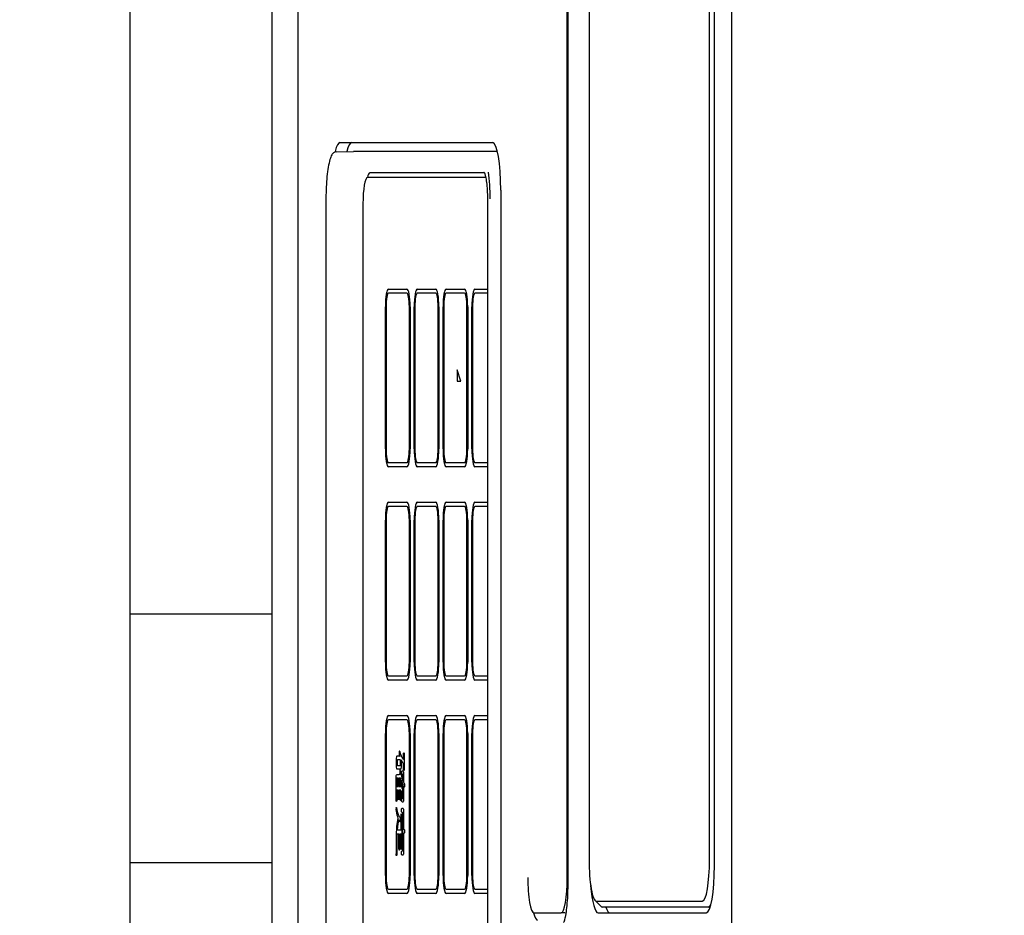
# Model space of a CAD drawing. Units: millimetres. Extents: x -2327 to -1073, y -410 to 978.
# Drawn here: x -1243 to -1160, y 741 to 817 of the extents above; entities that cross this region are included whole.
import ezdxf

# ---------------------------------------------------------------- set-up
doc = ezdxf.new("R2010")
doc.units = ezdxf.units.MM
doc.layers.add('Default', color=7, linetype='Continuous')
doc.layers.add('DV3_0', color=7, linetype='Continuous')
doc.styles.add('SEACAD_Solid_Edge_ANSI', font='seans.ttf')
doc.dimstyles.new('01)_基本寸法', dxfattribs={"dimtxt": 28, "dimasz": 14, "dimexe": 14, "dimexo": 14, "dimgap": 7, "dimtad": 1, "dimdec": 3, "dimdsep": 46, "dimtxsty": 'SEACAD_Solid_Edge_ANSI', "dimblk1": '_SE_FILLED', "dimblk2": '_SE_FILLED', "dimsah": 1, "dimcen": 14, "dimadec": 1, "dimazin": 0, "dimtfac": 0.6, "dimtdec": 3, "dimtmove": 0, "dimatfit": 3, "dimfxl": 1, "dimarcsym": 0})

# ---------------------------------------------------------------- blocks, each defined once
blk = doc.blocks.new('_SE_FILLED')
at = {"color": 0}
blk.add_line((0, 0), (-1, 0), dxfattribs=at)
blk.add_solid([(0, 0), (-1, -0.1665), (-1, 0.1665), (0, 0)], dxfattribs=at)
blk = doc.blocks.new('*D13')
at = {"layer": 'Default', "color": 0, "linetype": 'Continuous', "lineweight": -2}
for p, q in [((-1072.548, 728.799), (-1072.548, 497.011)), ((-1657.256, 678.799), (-1657.256, 497.011)), ((-1643.256, 511.011), (-1086.548, 511.011))]:
    blk.add_line(p, q, dxfattribs=at)
at = {"layer": 'Defpoints', "color": 0, "linetype": 'Continuous'}
for p in [(-1072.548, 742.799), (-1657.256, 692.799), (-1072.548, 511.011)]:
    blk.add_point(p, dxfattribs=at)
at = {"layer": 'Default', "color": 0, "linetype": 'Continuous', "lineweight": -2, "xscale": 14, "yscale": 14, "zscale": 14, "rotation": 180}
blk.add_blockref('_SE_FILLED', (-1657.256, 511.011), dxfattribs=at)
at = {"layer": 'Default', "color": 0, "linetype": 'Continuous', "lineweight": -2, "xscale": 14, "yscale": 14, "zscale": 14}
blk.add_blockref('_SE_FILLED', (-1072.548, 511.011), dxfattribs=at)
at = {"layer": 'Default', "color": 0, "linetype": 'Continuous', "insert": (-1364.902, 532.259), "char_height": 28, "attachment_point": 5, "style": 'SEACAD_Solid_Edge_ANSI'}
blk.add_mtext('\\A1;(585)', dxfattribs=at)

msp = doc.modelspace()

# ---------------------------------------------------------------- linework, layer by layer
at = {"layer": 'DV3_0', "color": 7, "linetype": 'Continuous'}
for p, q in [((-1233.2564, 932.7986), (-1233.2564, 692.7986)), ((-1221.2879, 899.7986), (-1221.2879, 725.7986)), ((-1182.5197, 899.7986), (-1182.5197, 725.7986)), ((-1219.0908, 899.4486), (-1219.0908, 726.1486)), ((-1196.3293, 881.6486), (-1196.3293, 743.9486)), ((-1196.3669, 744.5486), (-1196.3669, 881.0486)), ((-1183.9531, 745.5486), (-1183.9531, 880.0486)), ((-1194.5266, 879.5486), (-1194.5266, 746.0486)), ((-1184.3681, 746.0486), (-1184.3681, 879.5486)), ((-1215.5397, 806.5486), (-1202.6724, 806.5486)), ((-1215.8706, 805.7723), (-1214.39, 805.7986)), ((-1202.2675, 805.7986), (-1214.39, 805.7986)), ((-1203.3691, 803.9986), (-1213.0112, 803.9986)), ((-1203.2507, 803.5986), (-1213.2224, 803.5986)), ((-1201.9778, 802.5486), (-1201.9778, 734.8486)), ((-1216.7225, 801.7986), (-1216.7194, 801.7986)), ((-1216.7225, 801.7986), (-1216.7225, 735.5986)), ((-1203.1012, 801.7986), (-1203.1042, 801.7986)), ((-1203.1042, 801.7986), (-1203.1042, 735.5986)), ((-1213.6045, 801.3986), (-1213.6045, 735.9986)), ((-1211.4512, 794.1986), (-1211.4513, 794.1986)), ((-1211.4512, 794.1986), (-1209.8883, 794.1986)), ((-1209.8874, 794.1986), (-1209.8883, 794.1986)), ((-1209.8872, 794.1986), (-1209.8881, 794.1986)), ((-1209.0201, 794.1986), (-1209.0202, 794.1986)), ((-1209.0201, 794.1986), (-1207.4572, 794.1986)), ((-1207.4563, 794.1986), (-1207.4572, 794.1986)), ((-1207.4561, 794.1986), (-1207.4571, 794.1986)), ((-1206.589, 794.1986), (-1206.5891, 794.1986)), ((-1206.589, 794.1986), (-1205.0262, 794.1986)), ((-1205.0252, 794.1986), (-1205.0262, 794.1986)), ((-1205.025, 794.1986), (-1205.026, 794.1986)), ((-1204.158, 794.1986), (-1204.1582, 794.1986)), ((-1204.158, 794.1986), (-1203.1042, 794.1986)), ((-1211.4512, 793.8486), (-1211.4513, 793.8486)), ((-1209.8883, 793.8486), (-1211.4512, 793.8486)), ((-1209.8872, 793.8486), (-1209.8882, 793.8486)), ((-1209.0201, 793.8486), (-1209.0202, 793.8486)), ((-1207.4572, 793.8486), (-1209.0201, 793.8486)), ((-1207.4561, 793.8486), (-1207.4571, 793.8486)), ((-1206.589, 793.8486), (-1206.5891, 793.8486)), ((-1205.0262, 793.8486), (-1206.589, 793.8486)), ((-1205.025, 793.8486), (-1205.026, 793.8486)), ((-1204.158, 793.8486), (-1204.1582, 793.8486)), ((-1203.1042, 793.8486), (-1204.158, 793.8486)), ((-1211.7116, 780.6987), (-1211.7116, 792.6987)), ((-1211.7107, 780.6987), (-1211.7107, 792.6987)), ((-1211.6509, 792.6987), (-1211.6509, 780.6987)), ((-1209.6887, 780.6987), (-1209.6887, 792.6987)), ((-1209.6877, 792.6987), (-1209.6877, 780.6987)), ((-1209.6279, 792.6987), (-1209.6279, 780.6987)), ((-1209.2805, 780.6987), (-1209.2805, 792.6987)), ((-1209.2796, 780.6987), (-1209.2796, 792.6987)), ((-1209.2198, 792.6987), (-1209.2198, 780.6987)), ((-1207.2576, 780.6987), (-1207.2576, 792.6987)), ((-1207.2566, 792.6987), (-1207.2566, 780.6987)), ((-1207.1968, 792.6987), (-1207.1968, 780.6987)), ((-1206.8495, 780.6987), (-1206.8495, 792.6987)), ((-1206.8485, 780.6987), (-1206.8485, 792.6987)), ((-1206.7887, 792.6987), (-1206.7887, 780.6987)), ((-1204.8265, 780.6987), (-1204.8265, 792.6987)), ((-1204.8255, 792.6987), (-1204.8255, 780.6987)), ((-1204.7657, 792.6987), (-1204.7657, 780.6987)), ((-1204.4185, 780.6987), (-1204.4185, 792.6987)), ((-1204.4175, 780.6987), (-1204.4175, 792.6987)), ((-1204.3577, 792.6987), (-1204.3577, 780.6987)), ((-1205.3558, 786.435), (-1205.6682, 787.3886)), ((-1205.6682, 787.3886), (-1205.6682, 786.4231)), ((-1205.6672, 787.3886), (-1205.6682, 787.3886)), ((-1205.3548, 786.435), (-1205.6672, 787.3886)), ((-1205.6682, 786.4231), (-1205.3558, 786.4231)), ((-1205.3558, 786.4231), (-1205.3558, 786.435)), ((-1205.3548, 786.435), (-1205.3558, 786.435)), ((-1205.3548, 786.4231), (-1205.3558, 786.4231)), ((-1205.3548, 786.4231), (-1205.3548, 786.435)), ((-1211.4513, 779.5487), (-1211.4512, 779.5487)), ((-1211.4513, 779.1987), (-1211.4512, 779.1987)), ((-1211.4512, 779.5487), (-1209.8883, 779.5487)), ((-1209.8883, 779.1987), (-1211.4512, 779.1987)), ((-1209.8874, 779.1987), (-1209.8883, 779.1987)), ((-1209.8882, 779.5487), (-1209.8872, 779.5487)), ((-1209.8881, 779.1987), (-1209.8872, 779.1987)), ((-1209.0202, 779.5487), (-1209.0201, 779.5487)), ((-1209.0202, 779.1987), (-1209.0201, 779.1987)), ((-1209.0201, 779.5487), (-1207.4572, 779.5487)), ((-1207.4572, 779.1987), (-1209.0201, 779.1987)), ((-1207.4563, 779.1987), (-1207.4572, 779.1987)), ((-1207.4571, 779.5487), (-1207.4561, 779.5487)), ((-1207.4571, 779.1987), (-1207.4561, 779.1987)), ((-1206.5891, 779.5487), (-1206.589, 779.5487)), ((-1206.5891, 779.1987), (-1206.589, 779.1987)), ((-1206.589, 779.5487), (-1205.0262, 779.5487)), ((-1205.0262, 779.1987), (-1206.589, 779.1987)), ((-1205.0252, 779.1987), (-1205.0262, 779.1987)), ((-1205.026, 779.5487), (-1205.025, 779.5487)), ((-1205.026, 779.1987), (-1205.025, 779.1987)), ((-1204.1582, 779.5487), (-1204.158, 779.5487)), ((-1204.1582, 779.1987), (-1204.158, 779.1987)), ((-1204.158, 779.5487), (-1203.1042, 779.5487)), ((-1203.1042, 779.1987), (-1204.158, 779.1987)), ((-1211.4512, 776.1987), (-1211.4513, 776.1987)), ((-1211.4512, 775.8487), (-1211.4513, 775.8487)), ((-1211.4512, 776.1987), (-1209.8883, 776.1987)), ((-1209.8883, 775.8487), (-1211.4512, 775.8487)), ((-1209.8874, 776.1987), (-1209.8883, 776.1987)), ((-1209.8872, 775.8487), (-1209.8882, 775.8487)), ((-1209.8872, 776.1987), (-1209.8881, 776.1987)), ((-1209.0201, 776.1987), (-1209.0202, 776.1987)), ((-1209.0201, 775.8487), (-1209.0202, 775.8487)), ((-1209.0201, 776.1987), (-1207.4572, 776.1987)), ((-1207.4572, 775.8487), (-1209.0201, 775.8487)), ((-1207.4563, 776.1987), (-1207.4572, 776.1987)), ((-1207.4561, 776.1987), (-1207.4571, 776.1987)), ((-1207.4561, 775.8487), (-1207.4571, 775.8487)), ((-1206.589, 776.1987), (-1206.5891, 776.1987)), ((-1206.589, 775.8487), (-1206.5891, 775.8487)), ((-1206.589, 776.1987), (-1205.0262, 776.1987)), ((-1205.0262, 775.8487), (-1206.589, 775.8487)), ((-1205.0252, 776.1987), (-1205.0262, 776.1987)), ((-1205.025, 776.1987), (-1205.026, 776.1987)), ((-1205.025, 775.8487), (-1205.026, 775.8487)), ((-1204.158, 776.1987), (-1204.1582, 776.1987)), ((-1204.158, 775.8487), (-1204.1582, 775.8487)), ((-1204.158, 776.1987), (-1203.1042, 776.1987)), ((-1203.1042, 775.8487), (-1204.158, 775.8487)), ((-1211.7116, 762.6988), (-1211.7116, 774.6987)), ((-1211.7107, 762.6988), (-1211.7107, 774.6987)), ((-1211.6509, 774.6987), (-1211.6509, 762.6988)), ((-1209.6887, 762.6988), (-1209.6887, 774.6987)), ((-1209.6877, 774.6987), (-1209.6877, 762.6988)), ((-1209.6279, 774.6987), (-1209.6279, 762.6988)), ((-1209.2805, 762.6988), (-1209.2805, 774.6987)), ((-1209.2796, 762.6988), (-1209.2796, 774.6987)), ((-1209.2198, 774.6987), (-1209.2198, 762.6988)), ((-1207.2576, 762.6988), (-1207.2576, 774.6987)), ((-1207.2566, 774.6987), (-1207.2566, 762.6988)), ((-1207.1968, 774.6987), (-1207.1968, 762.6988)), ((-1206.8495, 762.6988), (-1206.8495, 774.6987)), ((-1206.8485, 762.6988), (-1206.8485, 774.6987)), ((-1206.7887, 774.6987), (-1206.7887, 762.6988)), ((-1204.8265, 762.6988), (-1204.8265, 774.6987)), ((-1204.8255, 774.6987), (-1204.8255, 762.6988)), ((-1204.7657, 774.6987), (-1204.7657, 762.6988)), ((-1204.4185, 762.6988), (-1204.4185, 774.6987)), ((-1204.4175, 762.6988), (-1204.4175, 774.6987)), ((-1204.3577, 774.6987), (-1204.3577, 762.6988)), ((-1233.2564, 766.7986), (-1221.2879, 766.7986)), ((-1211.4514, 761.1988), (-1211.4512, 761.1988)), ((-1211.4513, 761.5488), (-1211.4512, 761.5488)), ((-1211.4512, 761.5488), (-1209.8883, 761.5488)), ((-1209.8883, 761.1988), (-1211.4512, 761.1988)), ((-1209.8874, 761.1988), (-1209.8883, 761.1988)), ((-1209.8882, 761.5488), (-1209.8872, 761.5488)), ((-1209.8881, 761.1988), (-1209.8871, 761.1988)), ((-1209.0202, 761.5488), (-1209.0201, 761.5488)), ((-1209.0202, 761.1988), (-1209.0201, 761.1988)), ((-1209.0201, 761.5488), (-1207.4572, 761.5488)), ((-1207.4572, 761.1988), (-1209.0201, 761.1988)), ((-1207.4563, 761.1988), (-1207.4572, 761.1988)), ((-1207.4571, 761.5488), (-1207.4561, 761.5488)), ((-1207.4571, 761.1988), (-1207.4561, 761.1988)), ((-1206.5892, 761.1988), (-1206.589, 761.1988)), ((-1206.5891, 761.5488), (-1206.589, 761.5488)), ((-1206.589, 761.5488), (-1205.0262, 761.5488)), ((-1205.0262, 761.1988), (-1206.589, 761.1988)), ((-1205.0252, 761.1988), (-1205.0262, 761.1988)), ((-1205.026, 761.5488), (-1205.025, 761.5488)), ((-1205.026, 761.1988), (-1205.025, 761.1988)), ((-1204.1582, 761.5488), (-1204.158, 761.5488)), ((-1204.1582, 761.1988), (-1204.158, 761.1988)), ((-1204.158, 761.5488), (-1203.1042, 761.5488)), ((-1203.1042, 761.1988), (-1204.158, 761.1988)), ((-1211.4512, 758.1988), (-1211.4513, 758.1988)), ((-1211.4512, 757.8488), (-1211.4513, 757.8488)), ((-1211.4512, 758.1988), (-1209.8883, 758.1988)), ((-1209.8883, 757.8488), (-1211.4512, 757.8488)), ((-1209.8874, 758.1988), (-1209.8883, 758.1988)), ((-1209.8872, 758.1988), (-1209.8882, 758.1988)), ((-1209.8872, 757.8488), (-1209.8882, 757.8488)), ((-1209.0201, 758.1988), (-1209.0202, 758.1988)), ((-1209.0201, 757.8488), (-1209.0202, 757.8488)), ((-1209.0201, 758.1988), (-1207.4572, 758.1988)), ((-1207.4572, 757.8488), (-1209.0201, 757.8488)), ((-1207.4563, 758.1988), (-1207.4572, 758.1988)), ((-1207.4562, 758.1988), (-1207.4572, 758.1988)), ((-1207.4561, 757.8488), (-1207.4571, 757.8488)), ((-1206.589, 758.1988), (-1206.5891, 758.1988)), ((-1206.589, 757.8488), (-1206.5891, 757.8488)), ((-1206.589, 758.1988), (-1205.0262, 758.1988)), ((-1205.0262, 757.8488), (-1206.589, 757.8488)), ((-1205.0252, 758.1988), (-1205.0262, 758.1988)), ((-1205.0251, 758.1988), (-1205.0261, 758.1988)), ((-1205.025, 757.8488), (-1205.026, 757.8488)), ((-1204.158, 757.8488), (-1204.1582, 757.8488)), ((-1204.158, 758.1988), (-1204.1581, 758.1988)), ((-1204.158, 758.1988), (-1203.1042, 758.1988)), ((-1203.1042, 757.8488), (-1204.158, 757.8488)), ((-1211.7116, 744.6992), (-1211.7116, 756.6988)), ((-1211.7107, 744.6992), (-1211.7107, 756.6988)), ((-1211.6509, 756.6988), (-1211.6509, 744.6992)), ((-1209.6887, 744.6992), (-1209.6887, 756.6988)), ((-1209.6877, 756.6988), (-1209.6877, 744.6992)), ((-1209.6279, 756.6988), (-1209.6279, 744.6992)), ((-1209.2805, 744.6992), (-1209.2805, 756.6988)), ((-1209.2796, 744.6992), (-1209.2796, 756.6988)), ((-1209.2198, 756.6988), (-1209.2198, 744.6992)), ((-1207.2576, 744.6992), (-1207.2576, 756.6988)), ((-1207.2566, 756.6988), (-1207.2566, 744.6992)), ((-1207.1968, 756.6988), (-1207.1968, 744.6992)), ((-1206.8495, 744.6992), (-1206.8495, 756.6988)), ((-1206.8485, 744.6992), (-1206.8485, 756.6988)), ((-1206.7887, 756.6988), (-1206.7887, 744.6992)), ((-1204.8265, 744.6992), (-1204.8265, 756.6988)), ((-1204.8255, 756.6988), (-1204.8255, 744.6992)), ((-1204.7657, 756.6988), (-1204.7657, 744.6992)), ((-1204.4185, 744.6992), (-1204.4185, 756.6988)), ((-1204.4175, 744.6992), (-1204.4175, 756.6988)), ((-1204.3577, 756.6988), (-1204.3577, 744.6992)), ((-1210.5417, 755.1444), (-1210.5427, 755.1444)), ((-1210.7704, 754.0068), (-1210.7704, 754.456)), ((-1210.7695, 754.0068), (-1210.7695, 754.456)), ((-1210.7163, 754.3644), (-1210.7163, 754.1032)), ((-1210.7035, 754.7957), (-1210.5706, 754.7957)), ((-1210.4543, 754.4791), (-1210.6932, 754.4791)), ((-1210.5353, 754.9011), (-1210.5363, 754.9011)), ((-1210.4915, 754.7589), (-1210.4925, 754.7589)), ((-1210.4533, 754.4791), (-1210.4543, 754.4791)), ((-1210.4303, 754.1032), (-1210.4303, 754.3644)), ((-1210.4294, 754.1032), (-1210.4294, 754.3644)), ((-1210.3808, 754.4746), (-1210.3818, 754.4746)), ((-1210.377, 754.323), (-1210.377, 754.0068)), ((-1210.1843, 754.4884), (-1210.1843, 754.9377)), ((-1210.1833, 754.4884), (-1210.1843, 754.4884)), ((-1210.1843, 753.6857), (-1210.1843, 754.158)), ((-1210.1833, 754.158), (-1210.1843, 754.158)), ((-1210.1833, 754.4884), (-1210.1833, 754.9377)), ((-1210.1833, 753.6857), (-1210.1833, 754.158)), ((-1210.1293, 754.9377), (-1210.1293, 753.6857)), ((-1210.4439, 753.6719), (-1210.7043, 753.6719)), ((-1210.6932, 753.9882), (-1210.4543, 753.9882)), ((-1210.4962, 753.3464), (-1210.4972, 753.3464)), ((-1210.4915, 753.571), (-1210.4925, 753.571)), ((-1210.4533, 753.9882), (-1210.4543, 753.9882)), ((-1210.2966, 753.5389), (-1210.2313, 753.5389)), ((-1210.8063, 751.0623), (-1210.8063, 752.8372)), ((-1210.8053, 751.0623), (-1210.8053, 752.8372)), ((-1210.7553, 752.7865), (-1210.7553, 752.2181)), ((-1210.7386, 753.2365), (-1210.5427, 753.2365)), ((-1210.6621, 752.9154), (-1210.7346, 752.9154)), ((-1210.6621, 752.2181), (-1210.6621, 752.9154)), ((-1210.6611, 752.9154), (-1210.6621, 752.9154)), ((-1210.6611, 752.2181), (-1210.6611, 752.9154)), ((-1210.5323, 752.9154), (-1210.6159, 752.9154)), ((-1210.6159, 752.9154), (-1210.6159, 752.2181)), ((-1210.5323, 752.2181), (-1210.5323, 752.9154)), ((-1210.5313, 752.9154), (-1210.5323, 752.9154)), ((-1210.5313, 752.2181), (-1210.5313, 752.9154)), ((-1210.4861, 752.9154), (-1210.4861, 752.2181)), ((-1210.424, 752.9154), (-1210.4861, 752.9154)), ((-1210.47, 753.2179), (-1210.471, 753.2179)), ((-1210.423, 752.9154), (-1210.424, 752.9154)), ((-1210.4025, 752.2181), (-1210.4025, 752.7865)), ((-1210.4015, 752.2181), (-1210.4015, 752.7865)), ((-1210.3539, 752.7455), (-1210.3539, 752.1768)), ((-1210.3529, 752.7455), (-1210.3539, 752.7455)), ((-1210.2464, 753.2268), (-1210.2966, 753.2268)), ((-1210.2454, 753.2268), (-1210.2464, 753.2268)), ((-1210.2241, 752.6949), (-1210.2241, 753.1031)), ((-1210.2231, 752.6949), (-1210.2241, 752.6949)), ((-1210.2231, 752.6949), (-1210.2231, 753.1031)), ((-1210.1716, 753.1813), (-1210.1716, 752.5943)), ((-1210.7553, 752.2181), (-1210.6621, 752.2181)), ((-1210.6621, 751.906), (-1210.7553, 751.906)), ((-1210.7553, 751.906), (-1210.7553, 751.0623)), ((-1210.6611, 752.2181), (-1210.6621, 752.2181)), ((-1210.6621, 751.2135), (-1210.6621, 751.906)), ((-1210.6611, 751.906), (-1210.6621, 751.906)), ((-1210.6611, 751.2135), (-1210.6611, 751.906)), ((-1210.6159, 752.2181), (-1210.5323, 752.2181)), ((-1210.5323, 751.906), (-1210.6159, 751.906)), ((-1210.6159, 751.906), (-1210.6159, 751.2135)), ((-1210.5313, 752.2181), (-1210.5323, 752.2181)), ((-1210.5313, 751.906), (-1210.5323, 751.906)), ((-1210.5323, 751.209), (-1210.5323, 751.906)), ((-1210.5313, 751.209), (-1210.5313, 751.906)), ((-1210.4861, 752.2181), (-1210.4025, 752.2181)), ((-1210.4025, 751.906), (-1210.4861, 751.906)), ((-1210.4861, 751.906), (-1210.4861, 751.209)), ((-1210.4015, 752.2181), (-1210.4025, 752.2181)), ((-1210.4025, 751.1267), (-1210.4025, 751.906)), ((-1210.4015, 751.906), (-1210.4025, 751.906)), ((-1210.4015, 751.1267), (-1210.4015, 751.906)), ((-1210.3539, 751.8419), (-1210.3539, 751.1267)), ((-1210.3529, 751.8419), (-1210.3539, 751.8419)), ((-1210.2917, 751.6862), (-1210.2926, 751.6862)), ((-1210.2241, 751.3651), (-1210.2241, 752.36)), ((-1210.2231, 752.36), (-1210.2241, 752.36)), ((-1210.2231, 751.3651), (-1210.2231, 752.36)), ((-1210.1716, 752.2501), (-1210.1716, 751.2641)), ((-1210.1706, 752.2501), (-1210.1716, 752.2501)), ((-1210.1212, 752.1585), (-1210.1221, 752.1585)), ((-1210.2934, 751.2411), (-1210.2464, 751.2411)), ((-1210.236, 750.9062), (-1210.2934, 750.9062)), ((-1210.2454, 751.2411), (-1210.2464, 751.2411)), ((-1210.8116, 750.3929), (-1210.8126, 750.3929)), ((-1210.8101, 750.1359), (-1210.8111, 750.1359)), ((-1210.3269, 750.3839), (-1210.2448, 750.3839)), ((-1210.2591, 750.0167), (-1210.3269, 750.0167)), ((-1210.2581, 750.0167), (-1210.2591, 750.0167)), ((-1210.646, 749.5261), (-1210.647, 749.5261)), ((-1210.5863, 749.3931), (-1210.5873, 749.3931)), ((-1210.4819, 749.2508), (-1210.4829, 749.2508)), ((-1210.3858, 748.5491), (-1210.3858, 749.7783)), ((-1210.3848, 748.5491), (-1210.3848, 749.7783)), ((-1210.33, 749.7783), (-1210.33, 747.036)), ((-1210.2369, 746.9395), (-1210.2369, 749.8747)), ((-1210.2359, 746.9395), (-1210.2359, 749.8747)), ((-1210.1803, 749.9891), (-1210.1803, 748.618)), ((-1210.7187, 748.5491), (-1210.3858, 748.5491)), ((-1210.3848, 748.5491), (-1210.3858, 748.5491)), ((-1210.1803, 748.618), (-1210.1174, 748.618)), ((-1210.7909, 748.2235), (-1210.7919, 748.2235)), ((-1210.5658, 748.2004), (-1210.7346, 748.2004)), ((-1210.5648, 748.2004), (-1210.5658, 748.2004)), ((-1210.5658, 746.976), (-1210.5658, 748.2004)), ((-1210.5648, 746.976), (-1210.5648, 748.2004)), ((-1210.3858, 748.2004), (-1210.51, 748.2004)), ((-1210.51, 748.2004), (-1210.51, 746.976)), ((-1210.3858, 747.036), (-1210.3858, 748.2004)), ((-1210.3848, 748.2004), (-1210.3858, 748.2004)), ((-1210.3848, 747.036), (-1210.3848, 748.2004)), ((-1210.1174, 748.2604), (-1210.1803, 748.2604)), ((-1210.1803, 748.2604), (-1210.1803, 746.8248)), ((-1210.3269, 746.7972), (-1210.2591, 746.7972)), ((-1210.2581, 746.7972), (-1210.2591, 746.7972)), ((-1210.2448, 746.4303), (-1210.3269, 746.4303)), ((-1233.2564, 745.7986), (-1221.2879, 745.7986)), ((-1211.4512, 743.5478), (-1209.8883, 743.5478)), ((-1209.8874, 743.5478), (-1209.8883, 743.5478)), ((-1209.0201, 743.5478), (-1207.4572, 743.5478)), ((-1207.4563, 743.5478), (-1207.4572, 743.5478)), ((-1206.589, 743.5478), (-1205.0262, 743.5478)), ((-1205.0252, 743.5478), (-1205.0262, 743.5478)), ((-1204.158, 743.5478), (-1203.1042, 743.5478)), ((-1196.3293, 743.9486), (-1196.3141, 743.9486)), ((-1209.8883, 743.1978), (-1211.4512, 743.1978)), ((-1209.8874, 743.1978), (-1209.8883, 743.1978)), ((-1209.8883, 743.1978), (-1209.8873, 743.1978)), ((-1207.4572, 743.1978), (-1209.0201, 743.1978)), ((-1205.0262, 743.1978), (-1206.589, 743.1978)), ((-1203.1042, 743.1978), (-1204.158, 743.1978)), ((-1194.0259, 742.6034), (-1193.5489, 742.1112)), ((-1193.9188, 742.5486), (-1184.9759, 742.5486)), ((-1184.4835, 742.0486), (-1193.4264, 742.0486)), ((-1184.3115, 742.0486), (-1184.4835, 742.0486)), ((-1199.18, 741.5486), (-1196.8878, 741.5486)), ((-1196.5451, 741.5486), (-1196.8878, 741.5486)), ((-1193.7642, 741.5486), (-1184.6477, 741.5486))]:
    msp.add_line(p, q, dxfattribs=at)
for centre, radius, start, end in [((-1209.1389, 755.3871), 1.3786, 188.807019, 220.684432), ((-1209.8285, 753.4447), 0.676, 169.228574, 188.360753), ((-1209.8275, 753.4447), 0.676, 169.228574, 188.360753), ((-1209.9538, 750.2696), 0.8676, 171.828966, 188.864543), ((-1209.9529, 750.2696), 0.8676, 171.828966, 188.864543), ((-1207.6925, 750.6479), 3.1604, 189.322957, 200.790164), ((-1207.6915, 750.6479), 3.1604, 189.322957, 200.790164), ((-1205.2239, 748.2635), 5.5682, 166.894102, 180.4116), ((-1205.2229, 748.2635), 5.5682, 166.894102, 180.4116), ((-1161.2241, 747.1279), 49.58, 178.733752, 180.668353), ((-1161.2231, 747.1279), 49.58, 178.733752, 180.668353), ((-1164.1808, 747.2856), 46.5628, 178.87419, 180.90573)]:
    msp.add_arc(centre, radius, start, end, dxfattribs=at)
for centre, major_axis, start_param, end_param in [((-1215.5397, 802.5486), (0, -4), 3.1415927, 3.7583772), ((-1214.5549, 802.5486), (0, 4), 0, 0.6267057), ((-1202.6724, 802.5486), (0, 4), 4.712389, 6.2831853), ((-1213.0112, 801.7986), (0, 2.2), 0, 0.6129928), ((-1203.5267, 801.7986), (0, -3.7738), 1.5707963, 2.2164925), ((-1213.2224, 801.3986), (0, 2.2), 0, 1.5707963), ((-1211.4513, 792.6995), (0, -1.4992), 3.1410315, 4.7129502), ((-1211.4503, 792.6995), (0, -1.4992), 3.1410315, 4.7129502), ((-1209.8881, 792.6999), (0, -1.4988), 1.5699905, 3.1423985), ((-1209.0202, 792.6995), (0, -1.4992), 3.1410315, 4.7129502), ((-1209.0192, 792.6995), (0, -1.4992), 3.1410315, 4.7129502), ((-1207.4571, 792.6995), (0, -1.4991), 1.5702051, 3.142069), ((-1206.5891, 792.6995), (0, -1.4992), 3.1410315, 4.7129502), ((-1206.5882, 792.6995), (0, -1.4992), 3.1410315, 4.7129502), ((-1205.026, 792.6995), (0, -1.4992), 1.5702352, 3.1421538), ((-1204.1582, 792.6995), (0, -1.4992), 3.1410315, 4.7129502), ((-1204.1572, 792.6995), (0, -1.4992), 3.1410315, 4.7129502), ((-1211.4513, 792.6995), (0, -1.1491), 3.1408442, 4.7131374), ((-1209.8882, 792.6995), (0, -1.1491), 1.5700479, 3.1423411), ((-1209.8872, 792.6995), (0, -1.1491), 1.5700479, 3.1423411), ((-1209.0202, 792.6995), (0, -1.1491), 3.1408442, 4.7131374), ((-1207.4571, 792.6996), (0, -1.1491), 1.5700087, 3.1422305), ((-1207.4561, 792.6996), (0, -1.1491), 1.5700087, 3.1422305), ((-1206.5891, 792.6995), (0, -1.1491), 3.1408442, 4.7131374), ((-1205.026, 792.6995), (0, -1.1491), 1.5700479, 3.1423411), ((-1205.025, 792.6995), (0, -1.1491), 1.5700479, 3.1423411), ((-1204.1582, 792.6995), (0, -1.1491), 3.1408442, 4.7131374), ((-1211.4513, 780.6979), (0, 1.4992), 1.5702352, 3.1421538), ((-1211.4503, 780.6979), (0, 1.4992), 1.5702352, 3.1421538), ((-1211.4513, 780.6978), (0, 1.1491), 1.5700479, 3.1423411), ((-1209.8881, 780.6975), (0, 1.4988), 3.1407868, 4.7131948), ((-1209.8882, 780.6978), (0, 1.1491), 3.1408442, 4.7131374), ((-1209.8872, 780.6978), (0, 1.1491), 3.1408442, 4.7131374), ((-1209.0202, 780.6979), (0, 1.4992), 1.5702352, 3.1421538), ((-1209.0192, 780.6979), (0, 1.4992), 1.5702352, 3.1421538), ((-1209.0202, 780.6978), (0, 1.1491), 1.5700479, 3.1423411), ((-1207.4571, 780.6978), (0, 1.4991), 3.1411163, 4.7129802), ((-1207.4571, 780.6978), (0, 1.1491), 3.1409548, 4.7131766), ((-1207.4561, 780.6978), (0, 1.1491), 3.1409548, 4.7131766), ((-1206.5891, 780.6979), (0, 1.4992), 1.5702352, 3.1421538), ((-1206.5882, 780.6979), (0, 1.4992), 1.5702352, 3.1421538), ((-1206.5891, 780.6978), (0, 1.1491), 1.5700479, 3.1423411), ((-1205.026, 780.6979), (0, 1.4992), 3.1410315, 4.7129502), ((-1205.026, 780.6978), (0, 1.1491), 3.1408442, 4.7131374), ((-1205.025, 780.6978), (0, 1.1491), 3.1408442, 4.7131374), ((-1204.1582, 780.6979), (0, 1.4992), 1.5702352, 3.1421538), ((-1204.1572, 780.6979), (0, 1.4992), 1.5702352, 3.1421538), ((-1204.1582, 780.6978), (0, 1.1491), 1.5700479, 3.1423411), ((-1211.4513, 774.6996), (0, -1.4992), 3.1410315, 4.7129502), ((-1211.4503, 774.6996), (0, -1.4992), 3.1410315, 4.7129502), ((-1211.4513, 774.6996), (0, -1.1491), 3.1408442, 4.7131374), ((-1209.8881, 774.6999), (0, -1.4988), 1.5699905, 3.1423985), ((-1209.8882, 774.6996), (0, -1.1491), 1.5700479, 3.1423411), ((-1209.8872, 774.6996), (0, -1.1491), 1.5700479, 3.1423411), ((-1209.0202, 774.6996), (0, -1.4992), 3.1410315, 4.7129502), ((-1209.0192, 774.6996), (0, -1.4992), 3.1410315, 4.7129502), ((-1209.0202, 774.6996), (0, -1.1491), 3.1408442, 4.7131374), ((-1207.4571, 774.6996), (0, -1.4991), 1.5702051, 3.142069), ((-1207.4571, 774.6996), (0, -1.1491), 1.5700087, 3.1422305), ((-1207.4561, 774.6996), (0, -1.1491), 1.5700087, 3.1422305), ((-1206.5891, 774.6996), (0, -1.4992), 3.1410315, 4.7129502), ((-1206.5882, 774.6996), (0, -1.4992), 3.1410315, 4.7129502), ((-1206.5891, 774.6996), (0, -1.1491), 3.1408442, 4.7131374), ((-1205.026, 774.6996), (0, -1.4992), 1.5702352, 3.1421538), ((-1205.026, 774.6996), (0, -1.1491), 1.5700479, 3.1423411), ((-1205.025, 774.6996), (0, -1.1491), 1.5700479, 3.1423411), ((-1204.1582, 774.6996), (0, -1.4992), 3.1410315, 4.7129502), ((-1204.1572, 774.6996), (0, -1.4992), 3.1410315, 4.7129502), ((-1204.1582, 774.6996), (0, -1.1491), 3.1408442, 4.7131374), ((-1211.4514, 762.6977), (0, 1.499), 1.5701128, 3.1422762), ((-1211.4504, 762.6977), (0, 1.499), 1.5701128, 3.1422762), ((-1211.4513, 762.6979), (0, 1.1491), 1.5700479, 3.1423411), ((-1209.8881, 762.6974), (0, 1.4986), 3.1406645, 4.7133171), ((-1209.8882, 762.6979), (0, 1.1491), 3.1408442, 4.7131374), ((-1209.8872, 762.6979), (0, 1.1491), 3.1408442, 4.7131374), ((-1209.0202, 762.6977), (0, 1.499), 1.5701128, 3.1422762), ((-1209.0193, 762.6977), (0, 1.499), 1.5701128, 3.1422762), ((-1209.0202, 762.6979), (0, 1.1491), 1.5700479, 3.1423411), ((-1207.4571, 762.6977), (0, 1.4989), 3.140994, 4.7131025), ((-1207.4571, 762.6979), (0, 1.1491), 3.1409548, 4.7131766), ((-1207.4561, 762.6979), (0, 1.1491), 3.1409548, 4.7131766), ((-1206.5892, 762.6977), (0, 1.499), 1.5701128, 3.1422762), ((-1206.5882, 762.6977), (0, 1.499), 1.5701128, 3.1422762), ((-1206.5891, 762.6979), (0, 1.1491), 1.5700479, 3.1423411), ((-1205.026, 762.6977), (0, 1.499), 3.1409091, 4.7130725), ((-1205.026, 762.6979), (0, 1.1491), 3.1408442, 4.7131374), ((-1205.025, 762.6979), (0, 1.1491), 3.1408442, 4.7131374), ((-1204.1582, 762.6977), (0, 1.499), 1.5701128, 3.1422762), ((-1204.1572, 762.6977), (0, 1.499), 1.5701128, 3.1422762), ((-1204.1582, 762.6979), (0, 1.1491), 1.5700479, 3.1423411), ((-1211.4513, 756.6994), (0, -1.4993), 3.1411538, 4.7128278), ((-1211.4503, 756.6994), (0, -1.4993), 3.1411538, 4.7128278), ((-1211.4513, 756.6996), (0, -1.1491), 3.1408442, 4.7131374), ((-1209.8882, 756.6998), (0, -1.499), 1.5701128, 3.1422762), ((-1209.8882, 756.6996), (0, -1.1491), 1.5700479, 3.1423411), ((-1209.8872, 756.6996), (0, -1.1491), 1.5700479, 3.1423411), ((-1209.0202, 756.6994), (0, -1.4993), 3.1411538, 4.7128278), ((-1209.0192, 756.6994), (0, -1.4993), 3.1411538, 4.7128278), ((-1209.0202, 756.6996), (0, -1.1491), 3.1408442, 4.7131374), ((-1207.4572, 756.6995), (0, -1.4993), 1.5703275, 3.1419467), ((-1207.4571, 756.6997), (0, -1.1491), 1.5700087, 3.1422305), ((-1207.4561, 756.6997), (0, -1.1491), 1.5700087, 3.1422305), ((-1206.5891, 756.6994), (0, -1.4993), 3.1411538, 4.7128278), ((-1206.5881, 756.6994), (0, -1.4993), 3.1411538, 4.7128278), ((-1206.5891, 756.6996), (0, -1.1491), 3.1408442, 4.7131374), ((-1205.0261, 756.6994), (0, -1.4993), 1.5703575, 3.1420315), ((-1205.026, 756.6996), (0, -1.1491), 1.5700479, 3.1423411), ((-1205.025, 756.6996), (0, -1.1491), 1.5700479, 3.1423411), ((-1204.1581, 756.6994), (0, -1.4993), 3.1411538, 4.7128278), ((-1204.1571, 756.6994), (0, -1.4993), 3.1411538, 4.7128278), ((-1204.1582, 756.6996), (0, -1.1491), 3.1408442, 4.7131374), ((-1210.5199, 755.0398), (0, -0.1678), 4.0399939, 5.6856108), ((-1210.5189, 755.0398), (0, -0.1678), 4.0399939, 5.6856108), ((-1210.5194, 755.0469), (0, -0.166), 2.4622033, 4.0849508), ((-1210.5184, 755.0469), (0, -0.166), 3.1586713, 4.0849508), ((-1210.5818, 751.2499), (0, 3.5464), 6.1377337, 6.2650182), ((-1210.2123, 757.9135), (0, -3.5434), -0.5545549, -0.4728165), ((-1210.2113, 757.9135), (0, -3.5434), -0.5545549, -0.4728165), ((-1210.0684, 758.7563), (0, -4.6465), -0.3988969, -0.1441528), ((-1210.4421, 754.3332), (0, 0.3748), 4.6852449, 5.0992401), ((-1210.0674, 758.7563), (0, -4.6465), -0.3988969, -0.1441528), ((-1210.2242, 755.0402), (0, -2.3113), -0.7483103, -0.662532), ((-1210.2232, 755.0402), (0, -2.3113), -0.7483103, -0.662532), ((-1210.4741, 753.4561), (0, -0.1562), 2.2746535, 3.8861732), ((-1209.9892, 756.2095), (0, -3.7659), -0.7893656, -0.3673768), ((-1210.5545, 747.1357), (0, 6.1011), 6.2042763, 6.272005), ((-1209.832, 757.6558), (0, -5.7569), -0.5492222, -0.4029847), ((-1209.8311, 757.6558), (0, -5.7569), -0.5492222, -0.4029847), ((-1210.1501, 754.2954), (0, -2.422), -0.5058367, -0.3096687), ((-1210.1625, 753.861), (0, -2.3003), -0.4996019, -0.3317669), ((-1210.1615, 753.861), (0, -2.3003), -0.4996019, -0.3317669), ((-1209.5997, 761.9889), (0, -10.2805), -0.3260873, -0.2970063), ((-1209.5987, 761.9889), (0, -10.2805), -0.3260873, -0.2970063), ((-1210.4706, 748.0293), (0, 1.5204), 0.4577196, 1.2218568), ((-1210.3776, 753.1525), (0, -3.9486), -0.310794, -0.1542628), ((-1210.3766, 753.1525), (0, -3.9486), -0.310794, -0.1542628), ((-1210.7699, 746.3948), (0, -0.0148), 0.0947475, 0.8050185), ((-1193.9188, 746.0486), (0, 3.5), 1.5707963, 3.1415927), ((-1184.9759, 746.0486), (0, -3.5), 0, 1.5707963), ((-1184.6477, 745.5486), (0, 4), 3.1415927, 4.712389), ((-1211.4512, 744.6979), (0, -1.5001), 4.7115167, 6.2831393), ((-1211.4502, 744.6979), (0, -1.5001), 4.7115167, 6.2831393), ((-1211.4511, 744.698), (0, 1.1502), 1.5698015, 3.1413899), ((-1209.8883, 744.6975), (0, 1.4997), 3.1413939, 4.713506), ((-1209.8884, 744.698), (0, -1.1502), 0.0002028, 1.5717911), ((-1209.8874, 744.698), (0, 1.1502), 3.1417954, 4.7133838), ((-1209.0201, 744.6979), (0, -1.5001), 4.7115167, 6.2831393), ((-1209.0191, 744.6979), (0, -1.5001), 4.7115167, 6.2831393), ((-1209.02, 744.698), (0, 1.1502), 1.5698015, 3.1413899), ((-1207.4573, 744.6978), (0, 1.5), 3.1417235, 4.7132912), ((-1207.4573, 744.698), (0, -1.1502), 0.0003135, 1.5718302), ((-1207.4563, 744.698), (0, 1.1502), 3.1419062, 4.7134229), ((-1206.589, 744.6979), (0, -1.5001), 4.7115167, 6.2831393), ((-1206.588, 744.6979), (0, -1.5001), 4.7115167, 6.2831393), ((-1206.589, 744.698), (0, 1.1502), 1.5698015, 3.1413899), ((-1205.0262, 744.6979), (0, 1.5001), 3.1416387, 4.7132612), ((-1205.0262, 744.698), (0, -1.1502), 0.0002028, 1.5717911), ((-1205.0252, 744.698), (0, 1.1502), 3.1417954, 4.7133838), ((-1204.158, 744.6979), (0, -1.5001), 4.7115167, 6.2831393), ((-1204.157, 744.6979), (0, -1.5001), 4.7115167, 6.2831393), ((-1204.158, 744.698), (0, 1.1502), 1.5698015, 3.1413899), ((-1199.18, 744.5486), (0, 3), 1.5707963, 3.1415927), ((-1196.8878, 744.5486), (0, -3), 0, 1.5707963), ((-1193.7642, 745.5486), (0, -4), 5.1441831, 6.2831853), ((-1193.4264, 746.0486), (0, -4), 6.1059316, 6.2831853), ((-1192.7794, 745.5486), (0, 4), 2.6362321, 3.1415927), ((-1184.4835, 746.0486), (0, 4), 3.1415927, 3.4938159), ((-1198.8894, 743.9486), (0, 3), 2.4965239, 3.1415927)]:
    msp.add_ellipse(centre, major_axis=major_axis, ratio=0.1736482, start_param=start_param, end_param=end_param, dxfattribs=at)
for points, knots in [([(-1215.8672, 805.7724), (-1215.9488, 805.7528), (-1216.101, 805.7136), (-1216.2545, 805.4909), (-1216.4, 805.1282), (-1216.5363, 804.5136), (-1216.641, 803.7138), (-1216.7047, 802.8365), (-1216.7219, 802.1566), (-1216.7224, 801.8374), (-1216.7225, 801.7986)], [0, 0, 0, 0, 0.0881501, 0.1936129, 0.3438696, 0.5122036, 0.6733364, 0.8324321, 0.9824821, 1, 1, 1, 1]), ([(-1203.3992, 804.0709), (-1203.4041, 804.0666), (-1203.354, 804.0205), (-1203.2779, 803.7751), (-1203.1927, 803.3396), (-1203.1297, 802.7293), (-1203.1061, 802.1673), (-1203.1045, 801.8767), (-1203.1042, 801.7986)], [0.1115643, 0.1115643, 0.1115643, 0.1115643, 0.23425918, 0.37815735, 0.55928943, 0.75347903, 0.94334282, 1, 1, 1, 1]), ([(-1210.1843, 754.9377), (-1210.1843, 755.0248), (-1210.1731, 755.0706), (-1210.1572, 755.0706), (-1210.1404, 755.0706), (-1210.1293, 755.0248), (-1210.1293, 754.9377)], [0, 0, 0, 0, 0.5, 0.5, 0.5, 1, 1, 1, 1]), ([(-1210.1833, 754.9377), (-1210.1833, 755.0248), (-1210.1721, 755.0706), (-1210.1562, 755.0706), (-1210.1531, 755.0706), (-1210.1502, 755.0691), (-1210.1475, 755.066)], [0, 0, 0, 0, 0.5, 0.5, 0.5, 0.59253031, 0.59253031, 0.59253031, 0.59253031]), ([(-1210.2966, 753.2268), (-1210.3109, 753.2268), (-1210.3188, 753.2819), (-1210.3188, 753.3832), (-1210.3188, 753.4838), (-1210.3109, 753.5389), (-1210.2966, 753.5389)], [0, 0, 0, 0, 0.5, 0.5, 0.5, 1, 1, 1, 1]), ([(-1210.2956, 753.2268), (-1210.31, 753.2268), (-1210.3179, 753.2819), (-1210.3179, 753.3832), (-1210.3179, 753.4838), (-1210.31, 753.5389), (-1210.2956, 753.5389)], [0, 0, 0, 0, 0.5, 0.5, 0.5, 1, 1, 1, 1]), ([(-1210.1293, 753.6857), (-1210.1293, 753.603), (-1210.1404, 753.5572), (-1210.1564, 753.5572), (-1210.1731, 753.5572), (-1210.1843, 753.603), (-1210.1843, 753.6857)], [0, 0, 0, 0, 0.5, 0.5, 0.5, 1, 1, 1, 1]), ([(-1210.1471, 753.5619), (-1210.1497, 753.5588), (-1210.1525, 753.5572), (-1210.1554, 753.5572), (-1210.1721, 753.5572), (-1210.1833, 753.603), (-1210.1833, 753.6857)], [0.40718775, 0.40718775, 0.40718775, 0.40718775, 0.5, 0.5, 0.5, 1, 1, 1, 1]), ([(-1210.1118, 752.493), (-1210.0975, 752.4751), (-1210.0919, 752.4338), (-1210.0919, 752.3559), (-1210.0919, 752.3373), (-1210.0919, 752.319), (-1210.0927, 752.296)], [0, 0, 0, 0, 0.5, 0.5, 0.5, 1, 1, 1, 1]), ([(-1210.2615, 751.7961), (-1210.2648, 751.7227), (-1210.2727, 751.6769), (-1210.2838, 751.6769), (-1210.2862, 751.6769), (-1210.2894, 751.6813), (-1210.2926, 751.6862)], [0, 0, 0, 0, 0.5, 0.5, 0.5, 1, 1, 1, 1]), ([(-1210.2772, 751.6811), (-1210.279, 751.6783), (-1210.2809, 751.6769), (-1210.2829, 751.6769), (-1210.2852, 751.6769), (-1210.2884, 751.6813), (-1210.2917, 751.6862)], [0.41081831, 0.41081831, 0.41081831, 0.41081831, 0.5, 0.5, 0.5, 1, 1, 1, 1]), ([(-1210.2783, 751.9886), (-1210.2663, 751.9704), (-1210.26, 751.9156), (-1210.26, 751.8512), (-1210.26, 751.8329), (-1210.2607, 751.8143), (-1210.2615, 751.7961)], [0, 0, 0, 0, 0.5, 0.5, 0.5, 1, 1, 1, 1]), ([(-1210.0927, 752.296), (-1210.0951, 752.2091), (-1210.1031, 752.154), (-1210.115, 752.154), (-1210.1174, 752.154), (-1210.1197, 752.1585), (-1210.1221, 752.1585)], [0, 0, 0, 0, 0.5, 0.5, 0.5, 1, 1, 1, 1]), ([(-1210.1073, 752.1605), (-1210.1094, 752.1562), (-1210.1116, 752.154), (-1210.114, 752.154), (-1210.1164, 752.154), (-1210.1188, 752.1585), (-1210.1212, 752.1585)], [0.39990863, 0.39990863, 0.39990863, 0.39990863, 0.5, 0.5, 0.5, 1, 1, 1, 1]), ([(-1210.7553, 751.0623), (-1210.7553, 750.9799), (-1210.7649, 750.9386), (-1210.7808, 750.9386), (-1210.7991, 750.9386), (-1210.8063, 750.9799), (-1210.8063, 751.0623)], [0, 0, 0, 0, 0.5, 0.5, 0.5, 1, 1, 1, 1]), ([(-1210.7709, 750.9437), (-1210.7736, 750.9403), (-1210.7766, 750.9386), (-1210.7798, 750.9386), (-1210.7981, 750.9386), (-1210.8053, 750.9799), (-1210.8053, 751.0623)], [0.3983677, 0.3983677, 0.3983677, 0.3983677, 0.5, 0.5, 0.5, 1, 1, 1, 1]), ([(-1210.6159, 751.2135), (-1210.6159, 751.1356), (-1210.6255, 751.0991), (-1210.639, 751.0991), (-1210.6534, 751.0991), (-1210.6621, 751.1356), (-1210.6621, 751.2135)], [0, 0, 0, 0, 0.5, 0.5, 0.5, 1, 1, 1, 1]), ([(-1210.6304, 751.1036), (-1210.6327, 751.1006), (-1210.6353, 751.0991), (-1210.638, 751.0991), (-1210.6524, 751.0991), (-1210.6611, 751.1356), (-1210.6611, 751.2135)], [0.39902778, 0.39902778, 0.39902778, 0.39902778, 0.5, 0.5, 0.5, 1, 1, 1, 1]), ([(-1210.4861, 751.209), (-1210.4861, 751.1356), (-1210.4957, 751.0943), (-1210.5092, 751.0943), (-1210.5236, 751.0943), (-1210.5323, 751.1356), (-1210.5323, 751.209)], [0, 0, 0, 0, 0.5, 0.5, 0.5, 1, 1, 1, 1]), ([(-1210.501, 751.0987), (-1210.5032, 751.0958), (-1210.5057, 751.0943), (-1210.5082, 751.0943), (-1210.5226, 751.0943), (-1210.5313, 751.1356), (-1210.5313, 751.209)], [0.40537092, 0.40537092, 0.40537092, 0.40537092, 0.5, 0.5, 0.5, 1, 1, 1, 1]), ([(-1210.3539, 751.1267), (-1210.3539, 751.0485), (-1210.3627, 751.0075), (-1210.3778, 751.0075), (-1210.3946, 751.0075), (-1210.4025, 751.0485), (-1210.4025, 751.1267)], [0, 0, 0, 0, 0.5, 0.5, 0.5, 1, 1, 1, 1]), ([(-1210.3688, 751.0121), (-1210.3712, 751.009), (-1210.3739, 751.0075), (-1210.3768, 751.0075), (-1210.3936, 751.0075), (-1210.4015, 751.0485), (-1210.4015, 751.1267)], [0.40284764, 0.40284764, 0.40284764, 0.40284764, 0.5, 0.5, 0.5, 1, 1, 1, 1]), ([(-1210.2934, 750.9062), (-1210.3085, 750.9062), (-1210.3157, 750.9706), (-1210.3157, 751.076), (-1210.3157, 751.1818), (-1210.3085, 751.2411), (-1210.2934, 751.2411)], [0, 0, 0, 0, 0.5, 0.5, 0.5, 1, 1, 1, 1]), ([(-1210.2924, 750.9062), (-1210.3076, 750.9062), (-1210.3147, 750.9706), (-1210.3147, 751.076), (-1210.3147, 751.1818), (-1210.3076, 751.2411), (-1210.2924, 751.2411)], [0, 0, 0, 0, 0.5, 0.5, 0.5, 1, 1, 1, 1]), ([(-1210.8126, 750.3929), (-1210.8054, 750.4342), (-1210.7967, 750.457), (-1210.788, 750.457), (-1210.78, 750.457), (-1210.7728, 750.4387), (-1210.7673, 750.4115)], [0, 0, 0, 0, 0.5, 0.5, 0.5, 1, 1, 1, 1]), ([(-1210.8116, 750.3929), (-1210.8045, 750.4342), (-1210.7957, 750.457), (-1210.787, 750.457), (-1210.7834, 750.457), (-1210.7799, 750.4532), (-1210.7767, 750.4466)], [0, 0, 0, 0, 0.5, 0.5, 0.5, 0.72575637, 0.72575637, 0.72575637, 0.72575637]), ([(-1210.3269, 750.0167), (-1210.3428, 750.0167), (-1210.3499, 750.0994), (-1210.3499, 750.2048), (-1210.3499, 750.3057), (-1210.3428, 750.3839), (-1210.3269, 750.3839)], [0, 0, 0, 0, 0.5, 0.5, 0.5, 1, 1, 1, 1]), ([(-1210.3259, 750.0167), (-1210.3418, 750.0167), (-1210.349, 750.0994), (-1210.349, 750.2048), (-1210.349, 750.3057), (-1210.3418, 750.3839), (-1210.3259, 750.3839)], [0, 0, 0, 0, 0.5, 0.5, 0.5, 1, 1, 1, 1]), ([(-1210.4503, 749.3931), (-1210.4534, 749.3015), (-1210.463, 749.2464), (-1210.4774, 749.2464), (-1210.4777, 749.2464), (-1210.4805, 749.2464), (-1210.4829, 749.2508)], [0, 0, 0, 0, 0.5, 0.5, 0.5, 1, 1, 1, 1]), ([(-1210.4493, 749.3931), (-1210.4525, 749.3015), (-1210.462, 749.2464), (-1210.4764, 749.2464), (-1210.4767, 749.2464), (-1210.4796, 749.2464), (-1210.4819, 749.2508)], [0, 0, 0, 0, 0.5, 0.5, 0.5, 1, 1, 1, 1]), ([(-1210.4702, 749.5995), (-1210.4567, 749.5857), (-1210.4495, 749.5309), (-1210.4495, 749.4482), (-1210.4495, 749.4296), (-1210.4495, 749.4114), (-1210.4503, 749.3931)], [0, 0, 0, 0, 0.5, 0.5, 0.5, 1, 1, 1, 1]), ([(-1210.3858, 749.7783), (-1210.3858, 749.861), (-1210.373, 749.9068), (-1210.3571, 749.9068), (-1210.3412, 749.9068), (-1210.33, 749.861), (-1210.33, 749.7783)], [0, 0, 0, 0, 0.5, 0.5, 0.5, 1, 1, 1, 1]), ([(-1210.1174, 748.618), (-1210.1007, 748.618), (-1210.0919, 748.5539), (-1210.0919, 748.4392), (-1210.0919, 748.32), (-1210.1007, 748.2604), (-1210.1174, 748.2604)], [0, 0, 0, 0, 0.5, 0.5, 0.5, 1, 1, 1, 1]), ([(-1210.51, 746.976), (-1210.51, 746.8982), (-1210.522, 746.8524), (-1210.5371, 746.8524), (-1210.553, 746.8524), (-1210.5658, 746.8982), (-1210.5658, 746.976)], [0, 0, 0, 0, 0.5, 0.5, 0.5, 1, 1, 1, 1]), ([(-1210.5277, 746.8575), (-1210.5303, 746.8541), (-1210.5332, 746.8524), (-1210.5361, 746.8524), (-1210.552, 746.8524), (-1210.5648, 746.8982), (-1210.5648, 746.976)], [0.40273815, 0.40273815, 0.40273815, 0.40273815, 0.5, 0.5, 0.5, 1, 1, 1, 1]), ([(-1210.33, 747.036), (-1210.33, 746.9533), (-1210.3412, 746.9071), (-1210.3571, 746.9071), (-1210.373, 746.9071), (-1210.3858, 746.9533), (-1210.3858, 747.036)], [0, 0, 0, 0, 0.5, 0.5, 0.5, 1, 1, 1, 1]), ([(-1210.3477, 746.9119), (-1210.3504, 746.9088), (-1210.3532, 746.9071), (-1210.3561, 746.9071), (-1210.3721, 746.9071), (-1210.3848, 746.9533), (-1210.3848, 747.036)], [0.40643531, 0.40643531, 0.40643531, 0.40643531, 0.5, 0.5, 0.5, 1, 1, 1, 1]), ([(-1210.3269, 746.4303), (-1210.3428, 746.4303), (-1210.3499, 746.5037), (-1210.3499, 746.6091), (-1210.3499, 746.7149), (-1210.3428, 746.7972), (-1210.3269, 746.7972)], [0, 0, 0, 0, 0.5, 0.5, 0.5, 1, 1, 1, 1]), ([(-1210.3259, 746.4303), (-1210.3418, 746.4303), (-1210.349, 746.5037), (-1210.349, 746.6091), (-1210.349, 746.7149), (-1210.3418, 746.7972), (-1210.3259, 746.7972)], [0, 0, 0, 0, 0.5, 0.5, 0.5, 1, 1, 1, 1]), ([(-1210.7378, 746.5495), (-1210.7378, 746.5451), (-1210.7378, 746.5406), (-1210.7378, 746.5358), (-1210.7378, 746.4303), (-1210.7497, 746.3845), (-1210.7681, 746.3845)], [0, 0, 0, 0, 0.5, 0.5, 0.5, 1, 1, 1, 1]), ([(-1196.3293, 743.9486), (-1196.3303, 743.7734), (-1196.3336, 743.3396), (-1196.3685, 742.5719), (-1196.4433, 741.7897), (-1196.5394, 741.1979), (-1196.6291, 740.8474), (-1196.6734, 740.7479), (-1196.675, 740.7428), (-1196.6749, 740.7428)], [0, 0, 0, 0, 0.08763254, 0.25515123, 0.42150425, 0.58403141, 0.71520425, 0.82031202, 0.83299973, 0.83299973, 0.83299973, 0.83299973])]:
    msp.add_open_spline(points, degree=3, knots=knots, dxfattribs=at)
for points in [[(-1210.7704, 754.456), (-1210.7704, 754.6993), (-1210.7514, 754.7957), (-1210.7035, 754.7957)], [(-1210.7695, 754.456), (-1210.7695, 754.6993), (-1210.7504, 754.7957), (-1210.7025, 754.7957)], [(-1210.6932, 754.4791), (-1210.7107, 754.4791), (-1210.7163, 754.4471), (-1210.7163, 754.3644)], [(-1210.4303, 754.3644), (-1210.4303, 754.4471), (-1210.4368, 754.4791), (-1210.4543, 754.4791)], [(-1210.4294, 754.3644), (-1210.4294, 754.4471), (-1210.4358, 754.4791), (-1210.4533, 754.4791)], [(-1210.7043, 753.6719), (-1210.7521, 753.6719), (-1210.7704, 753.7591), (-1210.7704, 754.0068)], [(-1210.7034, 753.6719), (-1210.7511, 753.6719), (-1210.7695, 753.7591), (-1210.7695, 754.0068)], [(-1210.7163, 754.1032), (-1210.7163, 754.0206), (-1210.7107, 753.9882), (-1210.6932, 753.9882)], [(-1210.4543, 753.9882), (-1210.4368, 753.9882), (-1210.4303, 754.0206), (-1210.4303, 754.1032)], [(-1210.4533, 753.9882), (-1210.4358, 753.9882), (-1210.4294, 754.0206), (-1210.4294, 754.1032)], [(-1210.377, 754.0068), (-1210.377, 753.7591), (-1210.3969, 753.6719), (-1210.4439, 753.6719)], [(-1210.2313, 753.5389), (-1210.1851, 753.5389), (-1210.1716, 753.438), (-1210.1716, 753.1813)], [(-1210.8063, 752.8372), (-1210.8063, 753.1262), (-1210.788, 753.2365), (-1210.7386, 753.2365)], [(-1210.8053, 752.8372), (-1210.8053, 753.1262), (-1210.787, 753.2365), (-1210.7376, 753.2365)], [(-1210.7346, 752.9154), (-1210.7514, 752.9154), (-1210.7553, 752.8692), (-1210.7553, 752.7865)], [(-1210.4025, 752.7865), (-1210.4025, 752.8923), (-1210.4073, 752.9154), (-1210.424, 752.9154)], [(-1210.4015, 752.7865), (-1210.4015, 752.8923), (-1210.4063, 752.9154), (-1210.423, 752.9154)], [(-1210.2241, 753.1031), (-1210.2241, 753.2134), (-1210.2281, 753.2268), (-1210.2464, 753.2268)], [(-1210.2231, 753.1031), (-1210.2231, 753.2134), (-1210.2271, 753.2268), (-1210.2454, 753.2268)], [(-1210.1716, 752.5943), (-1210.1516, 752.5619), (-1210.1317, 752.5254), (-1210.1118, 752.493)], [(-1210.2464, 751.2411), (-1210.2273, 751.2411), (-1210.2241, 751.2597), (-1210.2241, 751.3651)], [(-1210.2454, 751.2411), (-1210.2263, 751.2411), (-1210.2231, 751.2597), (-1210.2231, 751.3651)], [(-1210.1716, 751.2641), (-1210.1716, 750.9799), (-1210.1899, 750.9062), (-1210.236, 750.9062)], [(-1210.7673, 750.4115), (-1210.6932, 749.9574), (-1210.5841, 749.6866), (-1210.4702, 749.5995)], [(-1210.2369, 749.8747), (-1210.2369, 749.9712), (-1210.2424, 750.0167), (-1210.2591, 750.0167)], [(-1210.2359, 749.8747), (-1210.2359, 749.9712), (-1210.2414, 750.0167), (-1210.2581, 750.0167)], [(-1210.2448, 750.3839), (-1210.1986, 750.3839), (-1210.1803, 750.2551), (-1210.1803, 749.9891)], [(-1210.3848, 749.7783), (-1210.3848, 749.8458), (-1210.3763, 749.8887), (-1210.3645, 749.9022)], [(-1210.2591, 746.7972), (-1210.2424, 746.7972), (-1210.2369, 746.8386), (-1210.2369, 746.9395)], [(-1210.2581, 746.7972), (-1210.2414, 746.7972), (-1210.2359, 746.8386), (-1210.2359, 746.9395)], [(-1210.1803, 746.8248), (-1210.1803, 746.5588), (-1210.1986, 746.4303), (-1210.2448, 746.4303)], [(-1210.7697, 746.38), (-1210.7888, 746.38), (-1210.7999, 746.4441), (-1210.8007, 746.5495)], [(-1210.7687, 746.38), (-1210.7878, 746.38), (-1210.799, 746.4441), (-1210.7997, 746.5495)]]:
    msp.add_open_spline(points, degree=3, dxfattribs=at)

# ---------------------------------------------------------------- dimensions: what is measured, and where the dimension line sits
at = {"layer": 'Default', "color": 7, "linetype": 'Continuous'}
dim = msp.add_linear_dim(base=(-1072.5477, 511.0106), p1=(-1657.2564, 692.7986), p2=(-1072.5477, 742.7986), text='\\A1;(<>)', dimstyle='01)_基本寸法', override={"dimdec": 0}, dxfattribs=at)
dim.commit()
dim.dimension.update_dxf_attribs({"geometry": '*D13', "text_midpoint": (-1364.902, 511.0106), "dimtype": 160})

doc.saveas('drawing.dxf')
